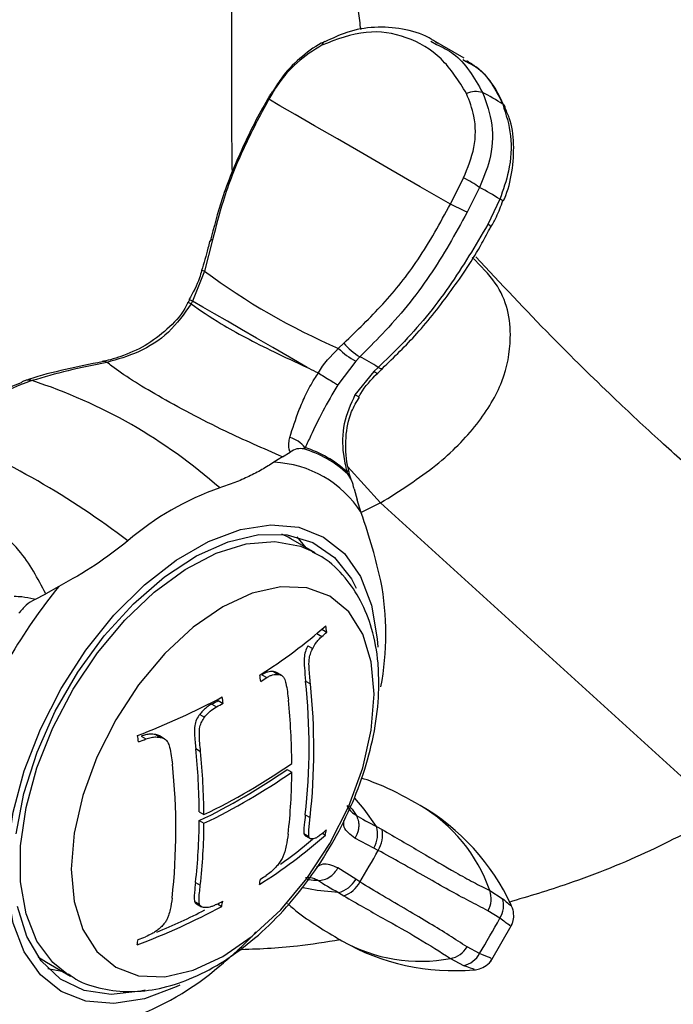
# Model space of a CAD drawing. Units: inches. Extents: x 12 to 48, y 10 to 58.8.
# Drawn here: x 39.2 to 40.3, y 45.8 to 47.6 of the extents above; entities that cross this region are included whole.
import ezdxf

# ---------------------------------------------------------------- set-up
doc = ezdxf.new("R2010")
doc.units = ezdxf.units.IN
doc.header["$MEASUREMENT"] = 0
doc.layers.add('WATERWORKS FITTINGS', color=7, linetype='Continuous')

# ---------------------------------------------------------------- blocks, each defined once
blk = doc.blocks.new('EAXT24 ISO')
at = {"layer": 'WATERWORKS FITTINGS', "ltscale": 5}
for p, q in [((5.0816, -1.2322), (5.0918, -1.238)), ((5.1406, -1.2621), (5.0826, -1.2286)), ((5.1381, -1.2647), (5.144, -1.268)), ((4.803, -1.3229), (4.796, -1.3348)), ((4.8013, -1.3224), (4.8014, -1.3224)), ((5.1162, -1.5197), (5.1395, -1.4736)), ((5.1676, -1.4905), (5.1456, -1.5342)), ((5.2035, -1.5112), (5.1825, -1.5555)), ((4.697, -1.5826), (4.6829, -1.6378)), ((4.6829, -1.6378), (4.6617, -1.691)), ((4.6781, -1.6371), (4.6781, -1.637)), ((4.6617, -1.691), (4.6591, -1.6955)), ((4.919, -1.774), (4.9283, -1.765)), ((4.9494, -1.7964), (4.9179, -1.8386)), ((4.9567, -1.7889), (4.9494, -1.7964)), ((4.8835, -1.8174), (4.8836, -1.8174)), ((4.9812, -1.8148), (4.9481, -1.8561)), ((4.9889, -1.8076), (4.9812, -1.8148)), ((4.8206, -1.9656), (4.8339, -1.9569)), ((4.86, -1.9492), (4.8579, -1.9512)), ((4.8206, -1.9656), (4.8053, -1.975)), ((4.9336, -1.9917), (4.9354, -1.9959)), ((4.993, -2.0467), (4.9356, -1.9832)), ((4.9466, -2.0219), (4.9517, -2.0414)), ((4.9592, -2.0638), (4.9517, -2.0414)), ((4.993, -2.0467), (4.9591, -2.0633)), ((5.5957, -2.5945), (4.993, -2.0467)), ((4.8778, -2.1344), (4.8352, -2.1098)), ((4.8623, -2.1255), (4.8463, -2.1066)), ((4.4263, -2.1938), (4.403, -2.2067)), ((4.3837, -2.2168), (4.403, -2.2067)), ((4.8897, -2.2694), (4.8983, -2.2744)), ((4.881, -2.277), (4.8896, -2.282)), ((4.865, -2.2983), (4.8736, -2.3033)), ((4.784, -2.3497), (4.7925, -2.3546)), ((4.8044, -2.344), (4.8129, -2.3489)), ((4.8185, -2.3506), (4.81, -2.3457)), ((4.861, -2.3607), (4.8695, -2.3656)), ((4.7072, -2.3951), (4.7157, -2.4)), ((4.6955, -2.4013), (4.704, -2.4062)), ((4.6745, -2.4194), (4.683, -2.4243)), ((4.5711, -2.4578), (4.5797, -2.4628)), ((4.5969, -2.455), (4.6055, -2.46)), ((4.612, -2.4623), (4.6034, -2.4574)), ((4.6674, -2.4799), (4.6759, -2.4848)), ((4.8284, -2.5164), (4.8368, -2.5212)), ((4.6735, -2.5913), (4.6819, -2.5961)), ((4.8605, -2.5966), (4.8691, -2.6015)), ((4.95, -2.5972), (4.95, -2.5972)), ((4.6735, -2.6067), (4.6819, -2.6115)), ((4.9862, -2.6173), (4.9959, -2.6224)), ((4.8582, -2.6296), (4.8667, -2.6346)), ((4.8606, -2.6335), (4.8692, -2.6385)), ((4.8906, -2.6293), (4.8959, -2.6324)), ((4.9812, -2.6552), (4.9481, -2.638)), ((4.9889, -2.6592), (4.9812, -2.6552)), ((4.9494, -2.7103), (4.9179, -2.6903)), ((4.6669, -2.7158), (4.6754, -2.7207)), ((4.8835, -2.7123), (4.8836, -2.7123)), ((4.9567, -2.715), (4.9494, -2.7103)), ((4.919, -2.7336), (4.9283, -2.7394)), ((5.1855, -2.7299), (5.2077, -2.744)), ((4.6653, -2.7493), (4.6738, -2.7542)), ((4.6688, -2.7537), (4.6773, -2.7586)), ((4.7057, -2.7537), (4.7133, -2.758)), ((5.2035, -2.7789), (5.1825, -2.7656)), ((5.1868, -2.856), (5.226, -2.788)), ((5.1676, -2.841), (5.1456, -2.8294)), ((4.4041, -2.8565), (4.4467, -2.8811)), ((5.1162, -2.8499), (5.1395, -2.8621)), ((4.4069, -2.8677), (4.4312, -2.8722))]:
    blk.add_line(p, q, dxfattribs=at)
at = {"layer": 'WATERWORKS FITTINGS', "ltscale": 5, "flags": 128}
for points in [[(5.1162, -1.5197), (5.063, -1.489), (5.0112, -1.4591), (4.9622, -1.4307), (4.917, -1.4047), (4.8769, -1.3816), (4.8429, -1.3619), (4.8157, -1.3462), (4.796, -1.3348)], [(5.21, -1.5138), (5.21, -1.5139), (5.21, -1.5139)], [(5.1881, -1.5602), (5.1878, -1.5603), (5.1871, -1.5602)], [(4.8637, -1.8076), (4.8329, -1.7898), (4.8031, -1.7726), (4.7747, -1.7562), (4.748, -1.7408), (4.7231, -1.7264), (4.7003, -1.7132), (4.6797, -1.7014), (4.6617, -1.691)], [(4.9879, -1.8179), (4.9877, -1.8181), (4.9868, -1.8181), (4.9854, -1.8175), (4.9835, -1.8164), (4.9812, -1.8148)], [(4.9966, -1.8098), (4.9962, -1.8101), (4.9951, -1.8103), (4.9935, -1.8099), (4.9914, -1.809), (4.9889, -1.8076)], [(4.9366, -1.9892), (4.9366, -1.9897), (4.936, -1.9903), (4.935, -1.9909), (4.9336, -1.9917)], [(4.4301, -2.3737), (4.4738, -2.3062), (4.5232, -2.2447), (4.5768, -2.1913), (4.6329, -2.1474), (4.6899, -2.1145), (4.7461, -2.0935), (4.7997, -2.0851), (4.849, -2.0895), (4.8927, -2.1067), (4.9294, -2.1359), (4.9579, -2.1765), (4.9774, -2.2271), (4.9873, -2.2862), (4.9882, -2.3009)], [(4.5784, -2.9056), (4.5709, -2.9074), (4.5186, -2.9134), (4.4708, -2.9063), (4.4292, -2.8864), (4.3951, -2.8543), (4.3694, -2.8111), (4.3532, -2.7581)], [(4.3507, -2.6298), (4.3645, -2.5587), (4.3878, -2.4859), (4.4199, -2.4139), (4.4598, -2.3448), (4.5062, -2.281), (4.5575, -2.2244), (4.6122, -2.1769), (4.6685, -2.14), (4.7245, -2.115), (4.7785, -2.1025), (4.8288, -2.1031), (4.8737, -2.1166), (4.9117, -2.1427), (4.9417, -2.1805), (4.9504, -2.1968)], [(4.4433, -2.8791), (4.4157, -2.857), (4.3876, -2.8191), (4.3684, -2.7711), (4.3587, -2.7146), (4.3587, -2.6515), (4.3684, -2.5838), (4.3876, -2.5136), (4.4157, -2.4432), (4.4516, -2.375), (4.4943, -2.3109), (4.5425, -2.2533), (4.5944, -2.2037), (4.6486, -2.164), (4.7032, -2.1353), (4.7565, -2.1186), (4.8067, -2.1144), (4.8523, -2.1228), (4.8748, -2.1328)], [(4.8352, -2.1098), (4.8303, -2.1071), (4.8194, -2.1019)], [(4.982, -2.3841), (4.9769, -2.3269), (4.9617, -2.2779), (4.937, -2.2388), (4.9038, -2.2113), (4.8633, -2.1963), (4.8172, -2.1944), (4.7671, -2.2058), (4.715, -2.23), (4.663, -2.2659), (4.6129, -2.3124), (4.5667, -2.3675), (4.5263, -2.4292), (4.4931, -2.4951), (4.4684, -2.5626), (4.4532, -2.6292), (4.4481, -2.6923), (4.4532, -2.7495), (4.4684, -2.7986), (4.4931, -2.8376), (4.5263, -2.8652), (4.5667, -2.8802), (4.6129, -2.882), (4.663, -2.8706), (4.715, -2.8465), (4.7671, -2.8105), (4.8172, -2.7641), (4.8633, -2.7089), (4.9038, -2.6472), (4.937, -2.5814), (4.9617, -2.5138), (4.9769, -2.4472), (4.982, -2.3841)], [(4.6392, -2.8969), (4.6329, -2.9), (4.5768, -2.921), (4.5232, -2.9294), (4.4738, -2.925), (4.4301, -2.9079), (4.3935, -2.8786), (4.365, -2.8381), (4.3455, -2.7874), (4.3356, -2.7283), (4.3356, -2.6625), (4.3455, -2.5919), (4.365, -2.5188), (4.3935, -2.4453), (4.4301, -2.3737)], [(4.9862, -2.6173), (4.9642, -2.5864), (4.9476, -2.5673)], [(4.919, -2.7336), (4.8812, -2.73), (4.8569, -2.7253)], [(4.3894, -2.8468), (4.3901, -2.8473), (4.4041, -2.8565)]]:
    blk.add_lwpolyline(points, dxfattribs=at)
at = {"layer": 'WATERWORKS FITTINGS', "ltscale": 25}
for centre, radius, start, end in [((4.9003, -1.2423), 0.011, 120.7434, 164.7023), ((4.7936, -1.3385), 0.00439, 56.43, 79.4935), ((4.8012, -1.3257), 0.00333, 55.8092, 86.3447), ((5.1616, -1.3633), 0.042, 74.2623, 113.5973), ((4.9772, -1.703), 0.4276, 57.2334, 62.7561), ((5.2011, -1.3546), 0.0134, 23.6895, 55.8812), ((5.052, -1.6505), 0.1974, 54.1555, 63.6884), ((4.9967, -1.828), 0.3783, 56.855, 63.1338), ((-4.8766, -21.7555), 22.5687, 63.63571, 63.71893), ((4.5816, -3.0579), 1.6671, 67.8549, 68.0966), ((5.177, -1.5679), 0.0135, 34.8206, 66.2632), ((4.6969, -1.5883), 0.0057, 89.1268, 151.2085), ((4.6787, -1.6495), 0.0124, 69.9146, 92.4237), ((5.3859, -0.6925), 1.1781, 233.3634, 246.6512), ((4.6374, -1.7323), 0.0427, 59.3614, 66.9565), ((4.6509, -1.7087), 0.0208, 58.6466, 74.3448), ((5.0208, -1.6843), 0.1228, 221.1195, 238.5011), ((5.0069, -1.6867), 0.1239, 224.8226, 242.3422), ((4.5047, -1.8105), 0.0133, 61.8323, 98.8163), ((4.8446, -2.0203), 0.2571, 55.8393, 64.1498), ((4.5167, -2.2878), 0.4794, 109.128, 130.8666), ((4.5406, -2.2975), 0.4938, 109.128, 130.8667), ((4.3726, -1.8496), 0.0196, 71.3915, 131.2184), ((4.0926, -2.715), 0.9292, 48.3951, 72.0606), ((3.6714, -3.2581), 1.4415, 52.5574, 67.7351), ((4.8188, -1.9809), 0.052, 37.7044, 73.697), ((4.8007, -2.1397), 0.197, 46.8774, 73.1117), ((4.8003, -2.1375), 0.1976, 47.5647, 72.4245), ((4.7965, -2.168), 0.1933, 32.6219, 87.3674), ((4.872, -2.4883), 0.4955, 109.128, 130.8666), ((4.507, -2.2777), 0.4956, 349.1324, 10.8676), ((5.1578, -2.7938), 0.9461, 140.6383, 159.3617), ((4.306, -1.5943), 0.8923, 302.1166, 311.4467), ((3.5086, -2.4789), 1.4047, 8.3707, 8.8349), ((4.3734, -1.6839), 0.7902, 310.7956, 311.6363), ((3.37, -2.5651), 1.4267, 8.2123, 8.6683), ((4.2425, -1.5083), 1.0093, 302.3143, 303.0158), ((3.7837, -2.4764), 1.0835, 353.6309, 6.1302), ((3.7808, -2.4813), 1.0948, 353.6968, 6.0668), ((4.1066, -1.2523), 1.2886, 290.8338, 298.1255), ((4.1597, -1.3759), 1.1569, 297.5915, 298.2453), ((3.3102, -2.6027), 1.4201, 8.2084, 8.6665), ((3.6202, -2.5161), 1.2166, 0.4838, 5.7357), ((4.1635, -1.3729), 1.1661, 297.6153, 298.2638), ((3.1873, -2.6704), 1.3941, 8.352, 8.8196), ((4.0593, -1.1446), 1.4172, 290.9743, 291.5433), ((3.467, -2.6016), 1.2066, 0.4889, 5.7865), ((3.4642, -2.6064), 1.2177, 0.4834, 5.7304), ((3.5359, -2.6232), 1.0965, 353.7063, 6.0577), ((4.2023, -1.6207), 1.0929, 295.5445, 304.9525), ((4.205, -1.6004), 1.1041, 295.5897, 304.9022), ((4.2051, -1.6158), 1.104, 295.5896, 304.9024), ((3.8375, -2.5162), 0.9993, 353.4374, 359.7122), ((4.9193, -2.8226), 0.2819, 19.1969, 59.413), ((4.866, -2.921), 0.3937, 24.7782, 59.9946), ((3.6844, -2.6017), 0.9892, 353.3731, 359.7105), ((3.6816, -2.6065), 1.0003, 353.4438, 359.7123), ((4.939, -2.6303), 0.049, 329.5226, 15.4629), ((4.3058, -1.9644), 0.8913, 302.1184, 311.4586), ((4.3726, -2.0328), 0.79, 310.8067, 311.6476), ((4.1142, -2.4801), 0.7963, 348.9775, 349.6556), ((4.9467, -2.6322), 0.0501, 327.3739, 11.2076), ((4.3179, -1.9868), 0.857, 305.6051, 310.3753), ((3.8181, -2.0205), 1.3337, 328.614, 331.3861), ((4.2391, -1.8529), 1.0143, 302.318, 303.016), ((3.9738, -2.566), 0.8203, 349.2298, 349.889), ((4.9067, -2.6862), 0.049, 284.5408, 330.4759), ((4.9122, -2.692), 0.0501, 288.7959, 332.6245), ((5.1456, -2.7445), 0.0425, 330.177, 20.0069), ((4.1063, -1.6224), 1.2877, 290.8261, 298.1236), ((4.1648, -1.7253), 1.162, 297.6124, 298.2632), ((3.9154, -2.6063), 0.8121, 349.2306, 349.8964), ((5.1707, -2.7573), 0.0393, 326.654, 19.6995), ((4.1105, -1.64), 1.2619, 292.7702, 297.0076), ((3.485, -1.8282), 1.9639, 328.9531, 331.047), ((4.0577, -1.4906), 1.4201, 290.968, 291.5359), ((3.774, -2.6724), 0.8049, 349.0072, 349.6781), ((5.0634, -2.573), 0.2819, 240.5902, 280.8066), ((5.1219, -2.4777), 0.3937, 239.9946, 275.2177), ((5.1089, -2.8081), 0.0425, 279.9949, 329.8228), ((5.1325, -2.8234), 0.0393, 280.3035, 333.3447), ((4.3854, -2.4884), 0.4955, 289.128, 310.8666), ((4.4352, -2.7939), 0.1933, 212.6219, 267.3674)]:
    blk.add_arc(centre, radius, start, end, dxfattribs=at)
at = {"layer": 'WATERWORKS FITTINGS', "ltscale": 5}
for points, knots in [([(4.9587, -1.2124), (4.9571, -1.2014), (4.9522, -1.1676), (4.9532, -1.1089), (4.9511, -1.0145), (4.9508, -0.9408), (4.9507, -0.9012)], [0, 0, 0, 0, 0.1123529, 0.3433342, 0.6464627, 1, 1, 1, 1]), ([(4.732, -1.4652), (4.7316, -1.4331), (4.7305, -1.3453), (4.7311, -1.2131), (4.7311, -1.1123), (4.731, -1.0668)], [0, 0, 0, 0, 0.240011, 0.657496, 1, 1, 1, 1]), ([(5.1448, -1.3248), (5.131, -1.3028), (5.1035, -1.2588), (5.0399, -1.2221), (4.9658, -1.2103), (4.9158, -1.2294), (4.8898, -1.2394)], [0, 0, 0, 0, 0.244612, 0.489239, 0.733617, 1, 1, 1, 1]), ([(5.0936, -1.2363), (5.0887, -1.2329), (5.07, -1.2201), (5.032, -1.2096), (4.9829, -1.2061), (4.936, -1.2139), (4.9079, -1.2275), (4.8951, -1.2337)], [0, 0, 0, 0, 0.0858814, 0.3276964, 0.565815, 0.8042771, 1, 1, 1, 1]), ([(4.895, -1.2332), (4.8929, -1.2341), (4.8773, -1.2414), (4.8503, -1.2623), (4.8205, -1.2922), (4.8072, -1.3146), (4.8023, -1.3229)], [0, 0, 0, 0, 0.056437, 0.419392, 0.785319, 1, 1, 1, 1]), ([(4.8898, -1.2394), (4.8748, -1.2488), (4.8449, -1.2675), (4.8172, -1.3006), (4.805, -1.3198), (4.803, -1.3229)], [0, 0, 0, 0, 0.456502, 0.913096, 1, 1, 1, 1]), ([(5.0918, -1.238), (5.1021, -1.243), (5.1367, -1.2599), (5.158, -1.2969), (5.173, -1.3229)], [0, 0, 0, 0, 0.295622, 1, 1, 1, 1]), ([(5.2124, -1.3498), (5.207, -1.3381), (5.1946, -1.3112), (5.1708, -1.2831), (5.151, -1.2706), (5.1452, -1.267)], [0, 0, 0, 0, 0.352851, 0.811415, 1, 1, 1, 1]), ([(5.144, -1.268), (5.1499, -1.2711), (5.1802, -1.2866), (5.196, -1.3182), (5.2086, -1.3435)], [0, 0, 0, 0, 0.196752, 1, 1, 1, 1]), ([(4.7944, -1.3342), (4.7942, -1.3345), (4.7776, -1.3624), (4.7488, -1.4208), (4.7135, -1.5044), (4.6993, -1.5606), (4.6929, -1.5858)], [0, 0, 0, 0, 0.004034, 0.353799, 0.710094, 1, 1, 1, 1]), ([(4.796, -1.3348), (4.7805, -1.3639), (4.7493, -1.4225), (4.7166, -1.5059), (4.7028, -1.56), (4.697, -1.5826)], [0, 0, 0, 0, 0.363269, 0.734063, 1, 1, 1, 1]), ([(4.8014, -1.3224), (4.7997, -1.3251), (4.7972, -1.329), (4.7952, -1.3331), (4.7945, -1.3343)], [0, 0, 0, 0, 0.701166, 1, 1, 1, 1]), ([(5.1395, -1.4736), (5.1468, -1.4558), (5.1613, -1.4202), (5.1612, -1.3672), (5.1498, -1.3378), (5.1448, -1.3248)], [0, 0, 0, 0, 0.357851, 0.715828, 1, 1, 1, 1]), ([(5.173, -1.3229), (5.1797, -1.3415), (5.1932, -1.3788), (5.189, -1.4388), (5.1742, -1.4746), (5.1676, -1.4905)], [0, 0, 0, 0, 0.357724, 0.715451, 1, 1, 1, 1]), ([(5.2086, -1.3435), (5.2143, -1.3615), (5.2257, -1.3976), (5.2221, -1.4579), (5.2092, -1.4948), (5.2035, -1.5112)], [0, 0, 0, 0, 0.357725, 0.71545, 1, 1, 1, 1]), ([(5.2098, -1.5138), (5.2104, -1.5126), (5.2178, -1.4964), (5.2261, -1.4622), (5.2292, -1.4137), (5.2243, -1.3743), (5.2145, -1.3547), (5.2114, -1.3484)], [0, 0, 0, 0, 0.021931, 0.301476, 0.584115, 0.866955, 1, 1, 1, 1]), ([(4.9283, -1.765), (4.9516, -1.7426), (4.9987, -1.6975), (5.064, -1.6158), (5.0981, -1.553), (5.1162, -1.5197)], [0, 0, 0, 0, 0.315434, 0.636961, 1, 1, 1, 1]), ([(5.1877, -1.56), (5.1911, -1.5541), (5.1996, -1.5393), (5.2053, -1.5232), (5.2087, -1.5133)], [0, 0, 0, 0, 0.3930892, 1, 1, 1, 1]), ([(5.1456, -1.5342), (5.1247, -1.5721), (5.0824, -1.649), (5.0142, -1.7317), (4.97, -1.7757), (4.9567, -1.7889)], [0, 0, 0, 0, 0.404285, 0.82022, 1, 1, 1, 1]), ([(5.1825, -1.5555), (5.1604, -1.5927), (5.1156, -1.6682), (5.0478, -1.7511), (5.0026, -1.7945), (4.9889, -1.8076)], [0, 0, 0, 0, 0.404285, 0.820219, 1, 1, 1, 1]), ([(4.9963, -1.8095), (5.0171, -1.7895), (5.0609, -1.7471), (5.1188, -1.6722), (5.1621, -1.6084), (5.1823, -1.5692), (5.1874, -1.5593)], [0, 0, 0, 0, 0.275608, 0.582272, 0.894544, 1, 1, 1, 1]), ([(4.6918, -1.5857), (4.6909, -1.5896), (4.6869, -1.6065), (4.6818, -1.6238), (4.6778, -1.637)], [0, 0, 0, 0, 0.2356524, 1, 1, 1, 1]), ([(4.993, -2.0467), (5.0272, -2.0249), (5.0957, -1.9814), (5.167, -1.9082), (5.2122, -1.8322), (5.2274, -1.7476), (5.2129, -1.6714), (5.1695, -1.6286), (5.1547, -1.6139)], [0, 0, 0, 0, 0.165336, 0.330948, 0.496912, 0.66312, 0.884648, 1, 1, 1, 1]), ([(5.7882, -2.1925), (5.7462, -2.1593), (5.6699, -2.0992), (5.5699, -2.0132), (5.4835, -1.9358), (5.3938, -1.8519), (5.2844, -1.7446), (5.2052, -1.6597), (5.1613, -1.6127)], [0, 0, 0, 0, 0.189344, 0.343333, 0.462248, 0.596283, 0.776292, 1, 1, 1, 1]), ([(4.6778, -1.6369), (4.6766, -1.6413), (4.6716, -1.6594), (4.6624, -1.6758), (4.6554, -1.6882)], [0, 0, 0, 0, 0.242181, 1, 1, 1, 1]), ([(4.6535, -1.6928), (4.6527, -1.6946), (4.6455, -1.7112), (4.6217, -1.7372), (4.5837, -1.7678), (4.5427, -1.7867), (4.5144, -1.7953), (4.5032, -1.7971), (4.5024, -1.7972)], [0, 0, 0, 0, 0.029457, 0.272816, 0.519583, 0.771516, 0.984747, 1, 1, 1, 1]), ([(4.6591, -1.6955), (4.6469, -1.7132), (4.6224, -1.7485), (4.5663, -1.7832), (4.5294, -1.7935), (4.5109, -1.7987)], [0, 0, 0, 0, 0.333661, 0.666758, 1, 1, 1, 1]), ([(4.6565, -1.6887), (4.6559, -1.6897), (4.6552, -1.6911), (4.6543, -1.6926), (4.6541, -1.693)], [0, 0, 0, 0, 0.701786, 1, 1, 1, 1]), ([(4.6591, -1.6955), (4.6755, -1.7069), (4.7124, -1.7326), (4.7875, -1.7725), (4.8441, -1.7985), (4.8637, -1.8076)], [0, 0, 0, 0, 0.342266, 0.771219, 1, 1, 1, 1]), ([(4.8836, -1.8174), (4.8836, -1.8174), (4.8925, -1.8009), (4.9058, -1.7875), (4.919, -1.774)], [0, 0, 0, 0, 0.000039, 1, 1, 1, 1]), ([(4.5027, -1.7977), (4.481, -1.8021), (4.4365, -1.8112), (4.3901, -1.8226), (4.3687, -1.8304), (4.3658, -1.8315)], [0, 0, 0, 0, 0.451034, 0.925705, 1, 1, 1, 1]), ([(4.5109, -1.7987), (4.4876, -1.8034), (4.4406, -1.8129), (4.3995, -1.8249), (4.3788, -1.831)], [0, 0, 0, 0, 0.497656, 1, 1, 1, 1]), ([(4.8206, -1.9656), (4.7863, -1.9506), (4.7291, -1.9254), (4.6564, -1.8885), (4.5831, -1.8484), (4.536, -1.8186), (4.5137, -1.8009), (4.5109, -1.7987)], [0, 0, 0, 0, 0.258466, 0.432231, 0.611391, 0.951131, 1, 1, 1, 1]), ([(4.8334, -1.9311), (4.8382, -1.9152), (4.8455, -1.8915), (4.8612, -1.8551), (4.8731, -1.8333), (4.8812, -1.8209), (4.8835, -1.8174)], [0, 0, 0, 0, 0.4516015, 0.6757433, 0.9088066, 1, 1, 1, 1]), ([(4.8637, -1.8076), (4.8648, -1.8081), (4.8713, -1.8114), (4.8779, -1.8147), (4.8835, -1.8174)], [0, 0, 0, 0, 0.158011, 1, 1, 1, 1]), ([(4.8836, -1.8174), (4.8869, -1.8195), (4.894, -1.8239), (4.9048, -1.8306), (4.9123, -1.8352), (4.9163, -1.8376), (4.9175, -1.8384), (4.9179, -1.8386)], [0, 0, 0, 0, 0.259682, 0.548694, 0.837713, 0.949556, 1, 1, 1, 1]), ([(4.9549, -1.8594), (4.956, -1.8575), (4.9647, -1.8424), (4.978, -1.8271), (4.9909, -1.8152), (4.9927, -1.8135)], [0, 0, 0, 0, 0.108911, 0.876045, 1, 1, 1, 1]), ([(4.9845, -1.8213), (4.9877, -1.8181), (4.9917, -1.8142), (4.9957, -1.8107), (4.9965, -1.81)], [0, 0, 0, 0, 0.791906, 1, 1, 1, 1]), ([(4.9179, -1.8386), (4.9086, -1.8543), (4.8901, -1.8855), (4.8725, -1.9235), (4.8633, -1.9422), (4.86, -1.9492)], [0, 0, 0, 0, 0.387352, 0.77357, 1, 1, 1, 1]), ([(4.9481, -1.8561), (4.9406, -1.8727), (4.9255, -1.906), (4.9253, -1.954), (4.9314, -1.9815), (4.9336, -1.9917)], [0, 0, 0, 0, 0.387351, 0.77357, 1, 1, 1, 1]), ([(4.9543, -1.859), (4.9544, -1.8591), (4.9549, -1.8596), (4.9525, -1.8584), (4.9498, -1.857), (4.9485, -1.8563), (4.9481, -1.8561)], [0, 0, 0, 0, 0.140082, 0.690779, 0.903887, 1, 1, 1, 1]), ([(4.9369, -1.9892), (4.9362, -1.9862), (4.9318, -1.9675), (4.9306, -1.9321), (4.9378, -1.8902), (4.951, -1.8683), (4.956, -1.86)], [0, 0, 0, 0, 0.068684, 0.432568, 0.78313, 1, 1, 1, 1]), ([(4.8339, -1.9569), (4.8338, -1.9565), (4.8316, -1.9513), (4.8306, -1.9427), (4.8326, -1.9344), (4.8334, -1.9311)], [0, 0, 0, 0, 0.0471087, 0.6224067, 1, 1, 1, 1]), ([(4.8579, -1.9512), (4.8539, -1.9509), (4.8459, -1.9501), (4.8379, -1.9547), (4.8339, -1.9569)], [0, 0, 0, 0, 0.506856, 1, 1, 1, 1]), ([(4.8053, -1.975), (4.7983, -1.9793), (4.7844, -1.9881), (4.7613, -2), (4.7366, -2.011), (4.7186, -2.0171), (4.7096, -2.0202)], [0, 0, 0, 0, 0.24814, 0.496927, 0.748006, 1, 1, 1, 1]), ([(4.9466, -2.0219), (4.9453, -2.0166), (4.9428, -2.006), (4.9378, -1.9993), (4.9354, -1.9959)], [0, 0, 0, 0, 0.503192, 1, 1, 1, 1]), ([(4.9438, -2.0105), (4.9435, -2.0099), (4.9411, -2.005), (4.9383, -1.9977), (4.9374, -1.9911), (4.9371, -1.9892)], [0, 0, 0, 0, 0.097503, 0.742484, 1, 1, 1, 1]), ([(4.403, -2.2067), (4.389, -2.18), (4.3654, -2.1353), (4.3126, -2.087), (4.2424, -2.0451), (4.1727, -2.0283), (4.1223, -2.0269), (4.116, -2.0267)], [0, 0, 0, 0, 0.258466, 0.432231, 0.611391, 0.951131, 1, 1, 1, 1]), ([(4.9937, -2.1842), (4.9892, -2.1652), (4.9802, -2.127), (4.9662, -2.085), (4.9592, -2.0638)], [0, 0, 0, 0, 0.496647, 1, 1, 1, 1]), ([(4.5478, -2.1136), (4.5291, -2.1282), (4.4914, -2.1576), (4.4481, -2.1817), (4.4263, -2.1938)], [0, 0, 0, 0, 0.496648, 1, 1, 1, 1]), ([(4.9902, -2.3639), (4.9899, -2.3523), (4.989, -2.319), (4.9797, -2.2697), (4.9598, -2.2189), (4.931, -2.1766), (4.9015, -2.1472), (4.8794, -2.1366), (4.873, -2.1335)], [0, 0, 0, 0, 0.118239, 0.338778, 0.533194, 0.719197, 0.91947, 1, 1, 1, 1]), ([(4.3837, -2.2168), (4.3831, -2.2166), (4.3759, -2.2144), (4.3634, -2.2124), (4.352, -2.2118), (4.3475, -2.2116)], [0, 0, 0, 0, 0.0471087, 0.6224067, 1, 1, 1, 1]), ([(4.3837, -2.2168), (4.3784, -2.2199), (4.3679, -2.2261), (4.3597, -2.2362), (4.3556, -2.2412)], [0, 0, 0, 0, 0.503187, 1, 1, 1, 1]), ([(4.8736, -2.3033), (4.8753, -2.3001), (4.8786, -2.2943), (4.8841, -2.2873), (4.8878, -2.2838), (4.8896, -2.282)], [0, 0, 0, 0, 0.368872, 0.680657, 1, 1, 1, 1]), ([(4.865, -2.2983), (4.8634, -2.3017), (4.8601, -2.3086), (4.858, -2.3227), (4.8591, -2.3399), (4.8603, -2.3529), (4.861, -2.3607)], [0, 0, 0, 0, 0.1707314, 0.3431336, 0.6092351, 1, 1, 1, 1]), ([(4.8695, -2.3656), (4.8687, -2.3566), (4.8674, -2.3428), (4.8667, -2.3249), (4.8691, -2.313), (4.8718, -2.3067), (4.8734, -2.3036), (4.8736, -2.3033)], [0, 0, 0, 0, 0.4568, 0.697177, 0.838729, 0.980118, 1, 1, 1, 1]), ([(4.8044, -2.344), (4.8027, -2.3439), (4.7995, -2.3438), (4.7943, -2.3448), (4.7891, -2.3466), (4.7857, -2.3487), (4.784, -2.3497)], [0, 0, 0, 0, 0.251078, 0.502755, 0.748886, 1, 1, 1, 1]), ([(4.7925, -2.3546), (4.7942, -2.3536), (4.7977, -2.3515), (4.8029, -2.3497), (4.808, -2.3487), (4.8113, -2.3489), (4.8129, -2.3489)], [0, 0, 0, 0, 0.25112, 0.502935, 0.749475, 1, 1, 1, 1]), ([(4.8099, -2.346), (4.8094, -2.3456), (4.8078, -2.3443), (4.8058, -2.3442), (4.8044, -2.344)], [0, 0, 0, 0, 0.318336, 1, 1, 1, 1]), ([(4.8129, -2.3489), (4.8139, -2.3491), (4.8161, -2.3494), (4.8196, -2.351), (4.822, -2.3534), (4.8232, -2.3555), (4.8234, -2.3558)], [0, 0, 0, 0, 0.252235, 0.505355, 0.938501, 1, 1, 1, 1]), ([(4.8234, -2.3558), (4.8244, -2.3587), (4.8269, -2.366), (4.829, -2.3794), (4.8301, -2.3895), (4.8307, -2.3945)], [0, 0, 0, 0, 0.249788, 0.624062, 1, 1, 1, 1]), ([(4.4429, -2.8772), (4.4473, -2.8803), (4.465, -2.8931), (4.5024, -2.9044), (4.5521, -2.9101), (4.6041, -2.9041), (4.6576, -2.8873), (4.7119, -2.8594), (4.7653, -2.821), (4.8161, -2.7734), (4.8624, -2.7182), (4.9032, -2.6573), (4.9374, -2.5923), (4.964, -2.5248), (4.9821, -2.4565), (4.9894, -2.4027), (4.99, -2.3725), (4.9902, -2.3639)], [0, 0, 0, 0, 0.021797, 0.088189, 0.154123, 0.221651, 0.292183, 0.365722, 0.441041, 0.516683, 0.592063, 0.667203, 0.74231, 0.817615, 0.893353, 0.969815, 1, 1, 1, 1]), ([(4.6955, -2.4013), (4.6936, -2.4023), (4.6899, -2.4045), (4.6844, -2.4088), (4.6792, -2.4137), (4.6761, -2.4175), (4.6745, -2.4194)], [0, 0, 0, 0, 0.2509266, 0.5024522, 0.7490347, 1, 1, 1, 1]), ([(4.683, -2.4243), (4.6846, -2.4224), (4.6878, -2.4185), (4.6947, -2.412), (4.7003, -2.4085), (4.704, -2.4062)], [0, 0, 0, 0, 0.251205, 0.503055, 1, 1, 1, 1]), ([(4.6745, -2.4194), (4.6725, -2.4224), (4.6683, -2.4285), (4.6638, -2.446), (4.6659, -2.4628), (4.667, -2.4759), (4.6674, -2.4799)], [0, 0, 0, 0, 0.163126, 0.327047, 0.790048, 1, 1, 1, 1]), ([(4.6759, -2.4848), (4.6754, -2.4799), (4.6744, -2.4702), (4.6737, -2.4558), (4.6739, -2.443), (4.6776, -2.4321), (4.6812, -2.4269), (4.683, -2.4243)], [0, 0, 0, 0, 0.250918, 0.501972, 0.716435, 0.857201, 1, 1, 1, 1]), ([(4.5969, -2.455), (4.5936, -2.4547), (4.5878, -2.454), (4.579, -2.4551), (4.5737, -2.4569), (4.5711, -2.4578)], [0, 0, 0, 0, 0.403149, 0.697692, 1, 1, 1, 1]), ([(4.5797, -2.4628), (4.5828, -2.4618), (4.5887, -2.4597), (4.5975, -2.459), (4.6028, -2.4597), (4.6055, -2.46)], [0, 0, 0, 0, 0.3491942, 0.6703691, 1, 1, 1, 1]), ([(4.6034, -2.4574), (4.6025, -2.457), (4.6005, -2.4559), (4.5982, -2.4553), (4.5969, -2.455)], [0, 0, 0, 0, 0.432302, 1, 1, 1, 1]), ([(4.6055, -2.46), (4.6072, -2.4604), (4.6103, -2.4612), (4.6147, -2.4638), (4.6168, -2.4666), (4.6181, -2.4683)], [0, 0, 0, 0, 0.335413, 0.600473, 1, 1, 1, 1]), ([(4.6181, -2.4683), (4.6193, -2.4713), (4.6223, -2.4788), (4.6244, -2.4923), (4.6256, -2.5024), (4.6262, -2.5075)], [0, 0, 0, 0, 0.248909, 0.623519, 1, 1, 1, 1]), ([(5.0629, -2.58), (5.0415, -2.568), (5.0083, -2.5493), (4.9725, -2.5363), (4.9598, -2.5317)], [0, 0, 0, 0, 0.6444432, 1, 1, 1, 1]), ([(4.9339, -2.5801), (4.9362, -2.5844), (4.9392, -2.5901), (4.9478, -2.5958), (4.95, -2.5972)], [0, 0, 0, 0, 0.748682, 1, 1, 1, 1]), ([(4.9385, -2.5809), (4.9392, -2.5818), (4.9431, -2.587), (4.9468, -2.5926), (4.95, -2.5972)], [0, 0, 0, 0, 0.158012, 1, 1, 1, 1]), ([(4.8605, -2.5966), (4.8599, -2.6025), (4.8588, -2.6113), (4.8578, -2.6225), (4.858, -2.6272), (4.8582, -2.6296)], [0, 0, 0, 0, 0.496622, 0.74688, 1, 1, 1, 1]), ([(4.8667, -2.6346), (4.8666, -2.6313), (4.8665, -2.6247), (4.8677, -2.6132), (4.8686, -2.6054), (4.8691, -2.6015)], [0, 0, 0, 0, 0.340038, 0.669504, 1, 1, 1, 1]), ([(4.95, -2.5972), (4.9515, -2.6002), (4.9538, -2.6049), (4.9548, -2.6125), (4.9547, -2.6187), (4.9536, -2.6251), (4.9517, -2.6309), (4.9498, -2.6351), (4.9485, -2.6373), (4.9481, -2.638)], [0, 0, 0, 0, 0.259149, 0.401802, 0.548596, 0.691253, 0.838048, 0.949662, 1, 1, 1, 1]), ([(4.95, -2.5972), (4.95, -2.5972), (4.959, -2.6034), (4.9726, -2.6103), (4.9862, -2.6173)], [0, 0, 0, 0, 0.000039, 1, 1, 1, 1]), ([(5.5957, -2.5945), (5.5543, -2.6166), (5.4716, -2.6609), (5.3417, -2.7142), (5.2542, -2.7404), (5.2192, -2.7509)], [0, 0, 0, 0, 0.3747789, 0.7499226, 1, 1, 1, 1]), ([(4.9481, -2.638), (4.9399, -2.6318), (4.9276, -2.6224), (4.9282, -2.6104), (4.9285, -2.6064)], [0, 0, 0, 0, 0.666102, 1, 1, 1, 1]), ([(4.8302, -2.6304), (4.8293, -2.6372), (4.8279, -2.6474), (4.8249, -2.6599), (4.8225, -2.6675), (4.8205, -2.6716), (4.8195, -2.6737)], [0, 0, 0, 0, 0.489923, 0.739647, 0.867947, 1, 1, 1, 1]), ([(4.8582, -2.6296), (4.8587, -2.6312), (4.8592, -2.6329), (4.8605, -2.6334), (4.8607, -2.6335)], [0, 0, 0, 0, 0.906969, 1, 1, 1, 1]), ([(4.8727, -2.6392), (4.8717, -2.6391), (4.87, -2.6391), (4.8678, -2.6377), (4.8671, -2.6358), (4.8667, -2.6346)], [0, 0, 0, 0, 0.36774, 0.615658, 1, 1, 1, 1]), ([(4.8889, -2.6308), (4.8868, -2.6324), (4.8829, -2.6356), (4.8775, -2.6383), (4.8743, -2.6389), (4.8727, -2.6392)], [0, 0, 0, 0, 0.347877, 0.669853, 1, 1, 1, 1]), ([(4.9959, -2.6224), (5.0191, -2.636), (5.0661, -2.6634), (5.1179, -2.6942), (5.1575, -2.716), (5.1762, -2.7253), (5.1855, -2.7299)], [0, 0, 0, 0, 0.315336, 0.636763, 0.817764, 1, 1, 1, 1]), ([(4.8195, -2.6737), (4.8181, -2.676), (4.8153, -2.6808), (4.8103, -2.6872), (4.8052, -2.6927), (4.799, -2.6983), (4.7945, -2.7014), (4.7917, -2.7034)], [0, 0, 0, 0, 0.185709, 0.377298, 0.545011, 0.717076, 1, 1, 1, 1]), ([(5.1825, -2.7656), (5.1604, -2.7543), (5.1156, -2.7313), (5.0478, -2.6916), (5.0026, -2.6667), (4.9889, -2.6592)], [0, 0, 0, 0, 0.404285, 0.820219, 1, 1, 1, 1]), ([(4.9179, -2.6903), (4.9084, -2.6863), (4.894, -2.6802), (4.8837, -2.687), (4.8802, -2.6893)], [0, 0, 0, 0, 0.654984, 1, 1, 1, 1]), ([(4.8836, -2.7123), (4.8869, -2.7121), (4.894, -2.7115), (4.9048, -2.7059), (4.9123, -2.6987), (4.9163, -2.6931), (4.9175, -2.691), (4.9179, -2.6903)], [0, 0, 0, 0, 0.259682, 0.548694, 0.837713, 0.949556, 1, 1, 1, 1]), ([(4.861, -2.7069), (4.8658, -2.7068), (4.8721, -2.7066), (4.8812, -2.7111), (4.8835, -2.7123)], [0, 0, 0, 0, 0.745293, 1, 1, 1, 1]), ([(4.6669, -2.7158), (4.6663, -2.7217), (4.6653, -2.7305), (4.6645, -2.7418), (4.665, -2.7468), (4.6653, -2.7493)], [0, 0, 0, 0, 0.496917, 0.747086, 1, 1, 1, 1]), ([(4.6738, -2.7542), (4.6735, -2.7518), (4.6728, -2.7456), (4.674, -2.734), (4.6749, -2.7252), (4.6754, -2.7207)], [0, 0, 0, 0, 0.249229, 0.62376, 1, 1, 1, 1]), ([(4.8637, -2.7105), (4.8648, -2.7106), (4.8713, -2.7114), (4.8779, -2.7119), (4.8835, -2.7123)], [0, 0, 0, 0, 0.158011, 1, 1, 1, 1]), ([(4.8836, -2.7123), (4.8836, -2.7123), (4.8925, -2.7185), (4.9058, -2.7261), (4.919, -2.7336)], [0, 0, 0, 0, 0.000039, 1, 1, 1, 1]), ([(5.1456, -2.8294), (5.1247, -2.816), (5.0824, -2.7887), (5.0142, -2.7498), (4.97, -2.7231), (4.9567, -2.715)], [0, 0, 0, 0, 0.404285, 0.82022, 1, 1, 1, 1]), ([(4.9283, -2.7394), (4.9516, -2.7528), (4.9987, -2.7798), (5.064, -2.816), (5.0981, -2.8382), (5.1162, -2.8499)], [0, 0, 0, 0, 0.315434, 0.636961, 1, 1, 1, 1]), ([(4.6257, -2.7434), (4.6248, -2.7502), (4.6235, -2.7603), (4.62, -2.7726), (4.6174, -2.78), (4.615, -2.7838), (4.6139, -2.7857)], [0, 0, 0, 0, 0.489932, 0.740056, 0.868012, 1, 1, 1, 1]), ([(4.6653, -2.7493), (4.6661, -2.7511), (4.667, -2.7529), (4.6687, -2.7536), (4.6688, -2.7537)], [0, 0, 0, 0, 0.954983, 1, 1, 1, 1]), ([(4.6824, -2.7601), (4.6814, -2.7599), (4.6795, -2.7596), (4.6763, -2.7583), (4.6746, -2.7563), (4.6739, -2.7545), (4.6738, -2.7542)], [0, 0, 0, 0, 0.252113, 0.504964, 0.933321, 1, 1, 1, 1]), ([(4.7033, -2.7549), (4.7014, -2.7558), (4.6976, -2.7577), (4.6922, -2.7593), (4.6871, -2.7602), (4.684, -2.7601), (4.6824, -2.7601)], [0, 0, 0, 0, 0.251225, 0.503187, 0.74972, 1, 1, 1, 1]), ([(4.8289, -2.7527), (4.831, -2.7545), (4.8563, -2.7772), (4.8897, -2.7979), (4.9208, -2.8162), (4.925, -2.8187)], [0, 0, 0, 0, 0.070313, 0.874422, 1, 1, 1, 1]), ([(5.2077, -2.744), (5.2143, -2.7495), (5.2241, -2.7577), (5.2229, -2.7568), (5.2225, -2.7564)], [0, 0, 0, 0, 0.670437, 1, 1, 1, 1]), ([(5.2225, -2.7929), (5.2235, -2.7914), (5.2268, -2.7867), (5.2282, -2.7774), (5.2276, -2.7674), (5.2257, -2.7604), (5.2238, -2.757), (5.2233, -2.756)], [0, 0, 0, 0, 0.137097, 0.445442, 0.700108, 0.915363, 1, 1, 1, 1]), ([(4.6139, -2.7857), (4.6122, -2.7878), (4.6089, -2.792), (4.603, -2.7977), (4.5966, -2.8024), (4.5886, -2.8074), (4.5827, -2.8099), (4.579, -2.8115)], [0, 0, 0, 0, 0.176725, 0.358094, 0.530152, 0.706571, 1, 1, 1, 1]), ([(5.2211, -2.7921), (5.2211, -2.7921), (5.2211, -2.7922), (5.2096, -2.7835), (5.2035, -2.7789)], [0, 0, 0, 0, 0.46997, 1, 1, 1, 1]), ([(4.7096, -2.8631), (4.7184, -2.8556), (4.7362, -2.8404), (4.7575, -2.8202), (4.7696, -2.8074), (4.7741, -2.8027)], [0, 0, 0, 0, 0.3849, 0.771209, 1, 1, 1, 1]), ([(4.922, -2.8169), (4.8967, -2.8211), (4.8346, -2.8314), (4.7762, -2.8335), (4.7417, -2.8347)], [0, 0, 0, 0, 0.408713, 1, 1, 1, 1]), ([(5.1879, -2.8497), (5.1879, -2.8497), (5.1879, -2.8496), (5.1746, -2.844), (5.1676, -2.841)], [0, 0, 0, 0, 0.470631, 1, 1, 1, 1]), ([(5.1395, -2.8621), (5.1476, -2.8651), (5.1596, -2.8695), (5.1582, -2.8689), (5.1577, -2.8687)], [0, 0, 0, 0, 0.670136, 1, 1, 1, 1]), ([(5.1576, -2.8697), (5.1578, -2.8697), (5.1612, -2.8699), (5.169, -2.8681), (5.1798, -2.8626), (5.1875, -2.8559), (5.1894, -2.8511), (5.1897, -2.8505)], [0, 0, 0, 0, 0.016411, 0.257465, 0.600816, 0.951904, 1, 1, 1, 1])]:
    blk.add_open_spline(points, degree=3, knots=knots, dxfattribs=at)

msp = doc.modelspace()

# ---------------------------------------------------------------- block references
at = {"layer": 'WATERWORKS FITTINGS'}
msp.add_blockref('EAXT24 ISO', (34.8337, 48.7536), dxfattribs=at)

doc.saveas('drawing.dxf')
